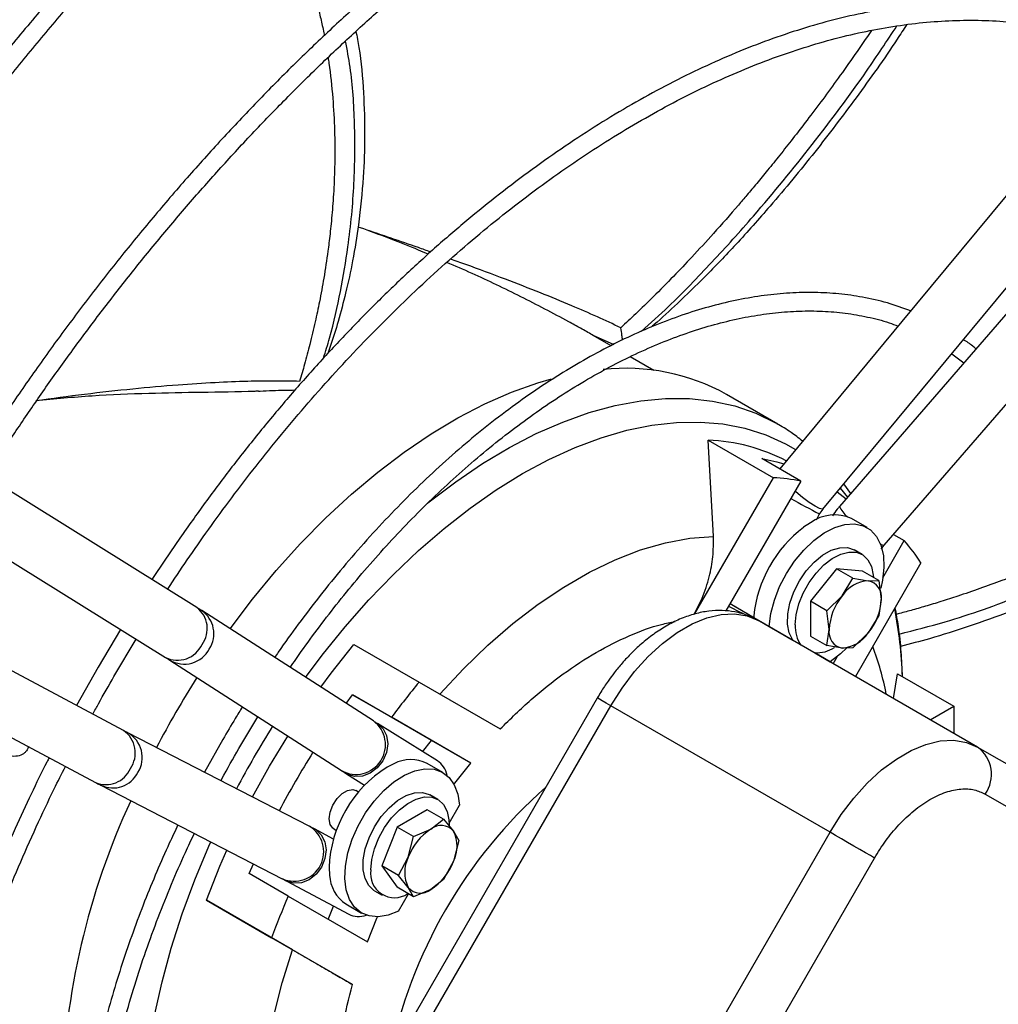
# Model space of a CAD drawing. Units: millimetres. Extents: x 5 to 414, y 3 to 291.
# Drawn here: x 243 to 246, y 80 to 83 of the extents above; entities that cross this region are included whole.
import ezdxf

# ---------------------------------------------------------------- set-up
doc = ezdxf.new("R2010")
doc.units = ezdxf.units.MM

msp = doc.modelspace()

# ---------------------------------------------------------------- linework, layer by layer
at = {"color": 7, "linetype": 'Continuous', "lineweight": 25}
for p, q in [((246.3892, 82.4939), (245.7608, 81.7356)), ((245.5235, 81.1707), (246.526, 82.3804)), ((246.6055, 82.3711), (245.5733, 81.1784)), ((245.7078, 81.0621), (246.7399, 82.2548)), ((244.1409, 82.0143), (244.1235, 82.0199)), ((245.7608, 81.7356), (245.3933, 81.2921)), ((244.8316, 81.6937), (244.8288, 81.6953)), ((244.8853, 81.6627), (244.8316, 81.6937)), ((245.0142, 81.5883), (244.9429, 81.6295)), ((245.9113, 81.6386), (245.9476, 81.6109)), ((243.6379, 80.8745), (242.4795, 81.5956)), ((245.3878, 81.4265), (245.2328, 81.516)), ((242.3855, 81.4447), (243.5439, 80.7236)), ((245.3853, 81.4279), (245.3878, 81.4265)), ((245.1938, 81.0885), (245.178, 81.3784)), ((245.178, 81.3784), (245.3742, 81.2651)), ((245.4573, 81.2551), (245.3395, 81.3232)), ((245.1371, 80.8545), (245.3742, 81.2651)), ((245.4573, 81.2551), (245.2313, 80.8637)), ((245.6073, 81.2177), (245.5863, 81.2465)), ((243.4171, 80.5038), (242.2135, 81.1467)), ((245.5037, 81.1387), (245.5134, 81.1559)), ((245.5124, 81.154), (245.5237, 81.1707)), ((245.4856, 81.1291), (245.465, 81.1157)), ((245.6565, 81.1149), (245.6093, 81.1421)), ((245.7357, 81.0944), (245.7684, 81.0755)), ((245.6984, 81.0494), (245.7081, 81.0618)), ((245.7041, 80.964), (245.7684, 81.0755)), ((245.6411, 81.0339), (245.6176, 81.0476)), ((245.8186, 81.0084), (245.621, 80.6661)), ((242.1297, 80.9899), (243.3333, 80.347)), ((245.5641, 80.9907), (245.4855, 80.893)), ((245.6137, 80.9621), (245.5641, 80.9907)), ((245.6427, 80.9837), (245.5641, 80.9907)), ((245.6922, 80.9551), (245.6427, 80.9837)), ((245.5814, 80.9092), (245.6137, 80.9621)), ((245.6137, 80.9621), (245.66, 80.9546)), ((245.66, 80.9546), (245.6922, 80.9551)), ((245.6922, 80.9551), (245.6992, 80.8987)), ((245.5351, 80.8644), (245.5814, 80.9092)), ((245.2395, 80.8779), (245.2785, 80.8584)), ((245.3177, 80.8422), (245.2436, 80.885)), ((245.5351, 80.8644), (245.4855, 80.893)), ((245.4855, 80.893), (245.4855, 80.7882)), ((245.6992, 80.8987), (245.6922, 80.8503)), ((244.1697, 80.5323), (243.6529, 80.865)), ((245.2898, 80.8519), (245.2785, 80.8584)), ((245.315, 80.8489), (245.3149, 80.8438)), ((245.5421, 80.808), (245.5351, 80.8644)), ((245.6922, 80.8503), (245.66, 80.7974)), ((245.3149, 80.8438), (245.3618, 80.8168)), ((245.3177, 80.8422), (245.4324, 80.776)), ((245.9892, 80.4536), (245.3292, 80.8346)), ((243.4082, 80.8081), (243.3406, 80.6942)), ((245.3618, 80.8168), (245.4324, 80.776)), ((245.3702, 80.8119), (245.3697, 80.8122)), ((245.3726, 80.8105), (245.3702, 80.8119)), ((245.3702, 80.8119), (245.4324, 80.776)), ((245.4855, 80.7882), (245.5351, 80.7596)), ((245.5351, 80.7596), (245.5421, 80.808)), ((245.66, 80.7974), (245.6137, 80.7526)), ((243.3887, 80.6664), (243.4556, 80.7786)), ((244.1113, 80.7626), (244.3075, 80.6493)), ((245.4336, 80.7743), (245.4324, 80.776)), ((245.5814, 80.7521), (245.5351, 80.7596)), ((245.4986, 80.7378), (245.5456, 80.7106)), ((245.5456, 80.7106), (245.4987, 80.7377)), ((245.51, 80.7312), (245.51, 80.7312)), ((245.6137, 80.7526), (245.5814, 80.7521)), ((243.5567, 80.7155), (244.0735, 80.3828)), ((245.5543, 80.7046), (245.5665, 80.7257)), ((243.3406, 80.6942), (243.2762, 80.579)), ((245.736, 80.5997), (245.7477, 80.6744)), ((245.7477, 80.6744), (245.9172, 80.5765)), ((244.3075, 80.6493), (244.5517, 80.5083)), ((244.0874, 80.5853), (244.1065, 80.6114)), ((244.1065, 80.6114), (244.2243, 80.5434)), ((244.3452, 80.4736), (244.1065, 80.6114)), ((244.8441, 80.6015), (244.1639, 79.4233)), ((244.2045, 79.3998), (244.8847, 80.578)), ((245.5447, 80.197), (244.8847, 80.578)), ((245.8467, 80.5358), (245.9172, 80.5765)), ((245.9172, 80.5765), (245.9172, 80.4951)), ((243.7648, 80.4493), (243.8221, 80.5447)), ((244.3624, 80.4123), (244.1825, 80.5243)), ((244.4631, 80.4055), (244.2243, 80.5434)), ((243.9769, 80.2154), (243.4304, 80.4968)), ((243.7167, 80.477), (243.6616, 80.3777)), ((244.3181, 80.4399), (244.3452, 80.4736)), ((244.4631, 80.4055), (244.3452, 80.4736)), ((245.9892, 80.4536), (246.6694, 80.0608)), ((244.2314, 80.4035), (244.2108, 80.3932)), ((244.3787, 80.3773), (244.3315, 80.4045)), ((244.0886, 80.3733), (244.1434, 80.3392)), ((243.349, 80.3387), (243.8955, 80.0573)), ((244.1251, 80.3184), (244.1174, 80.3228)), ((244.3634, 80.2963), (244.3398, 80.3099)), ((246.0122, 80.312), (246.6924, 79.9192)), ((244.3317, 80.2652), (244.241, 80.2129)), ((244.3812, 80.2366), (244.3317, 80.2652)), ((244.3978, 80.2244), (244.4289, 80.2783)), ((244.3429, 80.2064), (244.3812, 80.2366)), ((244.3812, 80.2366), (244.4109, 80.2003)), ((244.0495, 80.1767), (243.9926, 80.2071)), ((244.0508, 80.2073), (244.0584, 80.2029)), ((244.241, 80.2129), (244.1956, 80.096)), ((244.2905, 80.1843), (244.241, 80.2129)), ((244.2905, 80.1843), (244.3429, 80.2064)), ((244.4109, 80.2003), (244.4266, 80.1721)), ((244.8645, 79.0189), (245.5447, 80.197)), ((244.2749, 80.1218), (244.2905, 80.1843)), ((244.4266, 80.1721), (244.4109, 80.1096)), ((244.2452, 80.0674), (244.2749, 80.1218)), ((244.4109, 80.1096), (244.3812, 80.0552)), ((244.9986, 78.9414), (245.6788, 80.1196)), ((243.7954, 80.0725), (243.8084, 80.1022)), ((244.0365, 80.0913), (244.0379, 80.0683)), ((244.2452, 80.0674), (244.1956, 80.096)), ((244.1956, 80.096), (244.241, 80.0314)), ((243.9132, 80.0045), (243.7954, 80.0725)), ((243.9088, 80.0503), (244.0958, 79.9504)), ((244.2749, 80.031), (244.2452, 80.0674)), ((244.3812, 80.0552), (244.3429, 80.0249)), ((244.1731, 80.0212), (244.1967, 80.0076)), ((244.2905, 80.0028), (244.241, 80.0314)), ((244.2905, 80.0028), (244.2749, 80.031)), ((244.3429, 80.0249), (244.2905, 80.0028)), ((243.9258, 79.8433), (243.6669, 79.9928)), ((243.6669, 79.9928), (243.8631, 79.8795)), ((243.9132, 80.0045), (244.1519, 79.8667)), ((244.2451, 79.9598), (244.2751, 80.0117)), ((244.0341, 79.9347), (244.0497, 79.975)), ((244.0871, 79.9811), (244.1343, 79.9539)), ((244.1073, 79.7385), (243.8631, 79.8795))]:
    msp.add_line(p, q, dxfattribs=at)
at = {"color": 8, "linetype": 'Continuous', "lineweight": 25}
for p, q in [((244.8288, 81.6953), (244.8934, 81.6668)), ((245.5755, 81.2334), (245.5973, 81.2062))]:
    msp.add_line(p, q, dxfattribs=at)
at = {"color": 7, "linetype": 'Continuous', "lineweight": 25, "flags": 128}
for points in [[(243.7382, 80.8101), (243.8062, 80.8996), (243.8772, 80.9855), (243.9507, 81.067), (244.0264, 81.1438), (244.1039, 81.2155), (244.1828, 81.2819), (244.2627, 81.3425), (244.3433, 81.3971), (244.4242, 81.4454), (244.505, 81.4872), (244.5854, 81.5223), (244.6648, 81.5506), (244.7059, 81.5625)], [(245.3395, 81.3232), (245.3848, 81.3127), (245.4053, 81.3066)], [(245.5667, 81.2228), (245.5848, 81.2084), (245.5931, 81.2013)], [(245.3618, 80.8168), (245.3667, 80.8557), (245.3773, 80.8962), (245.3931, 80.937), (245.4137, 80.9766), (245.4382, 81.0138), (245.466, 81.0472), (245.4961, 81.0759), (245.5275, 81.0988), (245.5591, 81.1151), (245.5898, 81.1243), (245.6187, 81.1261), (245.6448, 81.1205), (245.6671, 81.1076), (245.6851, 81.0878), (245.6979, 81.0619), (245.7053, 81.0306), (245.707, 80.9951), (245.7028, 80.9565), (245.6977, 80.9326)], [(244.3703, 80.6131), (244.4413, 80.6895), (244.5147, 80.7605), (244.5898, 80.8255), (244.6662, 80.8841), (244.7433, 80.9359), (244.8207, 80.9806), (244.8979, 81.0178), (244.9743, 81.0474), (245.0494, 81.0691), (245.1227, 81.0829), (245.1938, 81.0885)], [(245.4324, 80.776), (245.4218, 80.7975), (245.4168, 80.8241), (245.4175, 80.8547), (245.424, 80.8876), (245.4358, 80.9212), (245.4525, 80.954), (245.4731, 80.9843), (245.4968, 81.0106), (245.5223, 81.0317), (245.5484, 81.0465), (245.5738, 81.0542), (245.5972, 81.0546), (245.6176, 81.0476)], [(245.44, 80.8216), (245.4427, 80.8524), (245.4509, 80.885), (245.464, 80.9178), (245.4815, 80.9493), (245.5026, 80.978), (245.5263, 81.0025), (245.5514, 81.0218), (245.5769, 81.0349), (245.6014, 81.0412), (245.624, 81.0404), (245.6434, 81.0326), (245.6588, 81.0181), (245.6695, 80.9975), (245.675, 80.972), (245.6755, 80.9648)], [(244.8847, 80.578), (244.9186, 80.6315), (244.9564, 80.6813), (244.9971, 80.7263), (245.0402, 80.7657), (245.0845, 80.7987), (245.1294, 80.8246), (245.1738, 80.8429), (245.2168, 80.8531), (245.2576, 80.8552), (245.2953, 80.8489), (245.3292, 80.8346)], [(244.0116, 80.6341), (244.0428, 80.6761), (244.1113, 80.7626)], [(245.5958, 80.7522), (245.5768, 80.7344), (245.5456, 80.7106)], [(243.8059, 80.3034), (243.8571, 80.3962), (243.9119, 80.4869)], [(245.5447, 80.197), (245.5786, 80.2505), (245.6163, 80.3003), (245.6571, 80.3453), (245.7001, 80.3848), (245.7445, 80.4177), (245.7894, 80.4436), (245.8337, 80.4619), (245.8768, 80.4721), (245.9175, 80.4742), (245.9553, 80.468), (245.9892, 80.4536)], [(244.4125, 80.3415), (244.4152, 80.3449), (244.4631, 80.4055)], [(244.2451, 79.9598), (244.2139, 79.9475), (244.1841, 79.9425), (244.1567, 79.945), (244.1326, 79.9548), (244.1127, 79.9717), (244.0976, 79.9951), (244.0879, 80.0242), (244.0838, 80.058), (244.0854, 80.0955), (244.0928, 80.1353), (244.1057, 80.176), (244.1236, 80.2165), (244.1459, 80.2552), (244.172, 80.291), (244.2009, 80.3225), (244.2317, 80.3488), (244.2632, 80.3689), (244.2946, 80.3823), (244.3247, 80.3883), (244.3525, 80.387), (244.3771, 80.3782), (244.3976, 80.3623), (244.4134, 80.3398), (244.424, 80.3115), (244.4289, 80.2783)], [(244.0508, 80.2073), (244.048, 80.2092), (244.0398, 80.2209), (244.037, 80.2379), (244.0398, 80.2581), (244.048, 80.2792), (244.0605, 80.2986), (244.0759, 80.314), (244.0923, 80.3234), (244.1077, 80.3258), (244.1174, 80.3228)], [(244.1731, 80.0212), (244.1716, 80.0221), (244.1557, 80.0368), (244.1447, 80.0578), (244.1392, 80.0841), (244.1395, 80.1143), (244.1454, 80.1471), (244.1569, 80.1808), (244.1731, 80.2137), (244.1935, 80.2443), (244.217, 80.271), (244.2423, 80.2925), (244.2684, 80.3079), (244.2939, 80.3162), (244.3176, 80.3172), (244.3382, 80.3108), (244.3398, 80.3099)], [(244.1622, 80.0839), (244.1649, 80.1148), (244.1731, 80.1474), (244.1862, 80.1802), (244.2037, 80.2116), (244.2248, 80.2403), (244.2485, 80.2649), (244.2737, 80.2842), (244.2991, 80.2973), (244.3237, 80.3036), (244.3462, 80.3028), (244.3656, 80.2949), (244.381, 80.2804), (244.3917, 80.2599), (244.3972, 80.2343), (244.3979, 80.2183)], [(245.6788, 80.1196), (245.6665, 80.1267), (245.6516, 80.1353), (245.6347, 80.1451), (245.6165, 80.1556), (245.5977, 80.1664), (245.579, 80.1772), (245.5611, 80.1876), (245.5447, 80.197)], [(243.6669, 79.9928), (243.7075, 80.0953), (243.7283, 80.1434)], [(244.1519, 79.8667), (244.1805, 79.9384), (244.1822, 79.9425)], [(243.9258, 78.8923), (243.8951, 78.9567), (243.8704, 79.027), (243.8516, 79.103), (243.8391, 79.1839), (243.8327, 79.2694), (243.8327, 79.3588), (243.8391, 79.4515), (243.8516, 79.5469), (243.8704, 79.6445), (243.8951, 79.7435), (243.9258, 79.8433)]]:
    msp.add_lwpolyline(points, dxfattribs=at)
at = {"color": 8, "linetype": 'Continuous', "lineweight": 25, "flags": 128}
for points in [[(244.3323, 81.1881), (244.3377, 81.1924), (244.4177, 81.253), (244.4983, 81.3076), (244.5792, 81.3559), (244.66, 81.3978), (244.7403, 81.4329), (244.8198, 81.4611), (244.898, 81.4823), (244.9746, 81.4965), (245.0493, 81.5034), (245.1215, 81.5032), (245.1912, 81.4957), (245.2578, 81.4811), (245.321, 81.4593), (245.3807, 81.4306), (245.3853, 81.4279)], [(243.9658, 80.6636), (244.0159, 80.7305), (244.0848, 80.8159), (244.1563, 80.8971), (244.2299, 80.9738), (244.3055, 81.0457), (244.3826, 81.1122), (244.4608, 81.1732), (244.5398, 81.2283), (244.6191, 81.2773), (244.6985, 81.3199), (244.7775, 81.356), (244.8557, 81.3853), (244.9328, 81.4078), (245.0083, 81.4232), (245.082, 81.4316), (245.1535, 81.4328), (245.2224, 81.427), (245.2884, 81.4141), (245.3511, 81.3941), (245.4103, 81.3672), (245.441, 81.3497)], [(245.5235, 81.1707), (245.5215, 81.1699), (245.5132, 81.1722), (245.4997, 81.1794), (245.4822, 81.1908), (245.4623, 81.2056), (245.4418, 81.2222), (245.4395, 81.2242)], [(244.8847, 80.578), (244.8705, 80.5863), (244.8589, 80.5929), (244.8505, 80.5978), (244.8455, 80.6007), (244.8441, 80.6015)], [(244.1828, 80.5241), (244.199, 80.5091), (244.2095, 80.4882), (244.213, 80.4635), (244.2092, 80.4375), (244.1984, 80.4125), (244.1816, 80.391), (244.1605, 80.3749), (244.1371, 80.3659), (244.1135, 80.3647), (244.0919, 80.3714), (244.0891, 80.373)], [(243.9928, 80.207), (243.996, 80.2051), (244.0126, 80.1899), (244.0233, 80.1688), (244.0272, 80.144), (244.0238, 80.1177), (244.0136, 80.0924), (243.9973, 80.0706), (243.9767, 80.0543), (243.9536, 80.045), (243.9302, 80.0436), (243.9088, 80.0503)], [(243.8232, 78.5475), (243.8133, 78.5529), (243.7589, 78.5883), (243.7087, 78.6303), (243.6628, 78.6787), (243.6215, 78.7332), (243.5851, 78.7936), (243.5536, 78.8596), (243.5273, 78.9309), (243.5062, 79.0072), (243.4905, 79.088), (243.4802, 79.1729), (243.4754, 79.2617), (243.4761, 79.3538), (243.4823, 79.4488), (243.494, 79.5463), (243.5111, 79.6457), (243.5335, 79.7466), (243.5612, 79.8485), (243.594, 79.951), (243.6317, 80.0534), (243.6741, 80.1554), (243.6799, 80.1683)]]:
    msp.add_lwpolyline(points, dxfattribs=at)
at = {"color": 7, "linetype": 'Continuous', "lineweight": 25}
for centre, radius, start, end in [((244.9314, 80.9776), 0.617, 60.7558, 96.4676), ((245.1538, 80.8129), 0.566, 62.733, 87.5481), ((245.3424, 80.6471), 0.6188, 79.3017, 87.0616), ((245.5586, 81.0292), 0.1238, 65.8307, 126.1475), ((245.7, 80.8078), 0.3872, 127.3564, 173.9083), ((245.2991, 80.672), 0.6189, 32.9298, 40.6886), ((245.666, 80.8533), 0.1014, 93.4295, 146.5651), ((245.651, 80.9065), 0.0489, 350.7481, 79.4532), ((245.7125, 80.8001), 0.1705, 140.2279, 177.3607), ((245.5289, 80.9065), 0.1705, 320.2279, 357.3607), ((245.5374, 80.8162), 0.0976, 176.8697, 214.6791), ((245.5903, 80.8001), 0.0489, 170.7481, 259.4532), ((245.5753, 80.8533), 0.1014, 273.4295, 326.5651), ((245.5032, 80.8398), 0.1022, 267.3989, 302.7178), ((246.0589, 79.1249), 2.868, 147.5677, 152.4285), ((246.2879, 79.0094), 2.5713, 140.373, 143.3744), ((246.2957, 78.9882), 2.7254, 147.8634, 152.1358), ((245.9284, 80.3711), 0.1025, 324.8149, 53.6488), ((244.2825, 80.3052), 0.1108, 63.6947, 117.4474), ((244.4109, 80.0764), 0.3747, 122.2677, 177.7323), ((245.6697, 79.2226), 1.4813, 131.4548, 168.5452), ((245.4813, 79.347), 2.2502, 155.1592, 178.5583), ((244.4349, 80.0628), 0.1705, 122.638, 159.7729), ((244.3738, 80.1686), 0.0489, 40.5328, 129.2482), ((244.3202, 80.155), 0.1014, 333.4364, 26.5636), ((244.3656, 80.0764), 0.1014, 153.4364, 206.5636), ((244.2509, 80.1685), 0.1705, 302.638, 339.7729), ((244.2334, 80.0723), 0.0722, 170.7061, 304.0323), ((244.1486, 80.0733), 0.1108, 182.5477, 236.3075), ((244.312, 80.0628), 0.0489, 220.5328, 309.2482), ((246.2737, 78.9843), 2.5715, 156.6254, 159.6267)]:
    msp.add_arc(centre, radius, start, end, dxfattribs=at)
at = {"color": 8, "linetype": 'Continuous', "lineweight": 25}
for centre, radius, start, end in [((246.3203, 82.7406), 1.7783, 239.8511, 243.0162), ((245.6503, 81.2128), 0.0843, 204.0876, 230.0085), ((245.7071, 81.0796), 0.0176, 232.7506, 272.0625), ((243.5894, 80.8106), 0.0802, 323.3525, 52.8228), ((243.6047, 80.7953), 0.0847, 326.8139, 55.563), ((244.4983, 80.628), 1.2648, 1.7152, 11.0921), ((243.5798, 80.7967), 0.0814, 243.9167, 335.348), ((243.6002, 80.7892), 0.0855, 239.2936, 331.9329), ((244.9129, 80.4632), 0.815, 10.5493, 21.1045), ((244.1171, 80.4605), 0.0891, 240.6963, 53.7631), ((243.3716, 80.4362), 0.0814, 324.6519, 56.0749), ((243.3883, 80.4223), 0.0855, 328.0671, 60.6918), ((246.2347, 79.0234), 2.7997, 147.7769, 152.2213), ((243.3644, 80.4209), 0.0802, 247.1686, 336.6473), ((243.3853, 80.4153), 0.0847, 244.5394, 333.1828), ((243.9314, 80.1388), 0.089, 246.177, 59.3275)]:
    msp.add_arc(centre, radius, start, end, dxfattribs=at)
at = {"color": 7, "linetype": 'Continuous', "lineweight": 25}
for centre, major_axis, ratio, start_param, end_param in [((245.2552, 80.8783), (0.077, -0.0444), 0.000066, 0.683819, 1.721854), ((245.433, 80.7756), (0.077, -0.0444), 0.000066, 3.81061, 4.704897), ((245.433, 80.7756), (0.077, -0.0444), 0.000066, 5.732156, 6.830575), ((244.3163, 80.3363), (0.0445, 0.077), 0.816325, 5.534603, 6.256165), ((244.1385, 80.0284), (0.0445, 0.077), 0.816325, 3.168613, 3.890838)]:
    msp.add_ellipse(centre, major_axis=major_axis, ratio=ratio, start_param=start_param, end_param=end_param, dxfattribs=at)
for points, knots in [([(247.3504, 85.0027), (247.3443, 85.0057), (247.3029, 85.0264), (247.2227, 85.0586), (247.1095, 85.0989), (246.9922, 85.1324), (246.8713, 85.1595), (246.7467, 85.18), (246.6188, 85.1937), (246.4875, 85.2005), (246.3532, 85.2003), (246.2207, 85.1932), (246.0908, 85.18), (245.964, 85.1615), (245.8358, 85.1374), (245.7063, 85.1075), (245.5756, 85.072), (245.444, 85.0309), (245.3115, 84.9843), (245.1783, 84.9321), (245.0445, 84.8745), (244.9103, 84.8116), (244.7759, 84.7433), (244.6414, 84.6698), (244.5068, 84.5912), (244.3725, 84.5076), (244.2385, 84.419), (244.1049, 84.3256), (243.9719, 84.2275), (243.8398, 84.1247), (243.7085, 84.0175), (243.5783, 83.9059), (243.4492, 83.79), (243.3215, 83.6701), (243.1953, 83.5462), (243.0708, 83.4186), (242.948, 83.2873), (242.8272, 83.1527), (242.7086, 83.0148), (242.5922, 82.874), (242.4784, 82.7305), (242.3674, 82.5849), (242.2597, 82.4378), (242.1561, 82.2906), (242.0588, 82.1465), (241.9799, 82.0258), (241.9345, 81.9535), (241.9182, 81.9275)], [0, 0, 0, 0, 0.004164, 0.028185, 0.052357, 0.076684, 0.101167, 0.125803, 0.150588, 0.175514, 0.200574, 0.225756, 0.248409, 0.271073, 0.293745, 0.316423, 0.339104, 0.361789, 0.384476, 0.407163, 0.42985, 0.452535, 0.475218, 0.497899, 0.520575, 0.543248, 0.565915, 0.588577, 0.611233, 0.633883, 0.656524, 0.679156, 0.701778, 0.724387, 0.746982, 0.76956, 0.792115, 0.814642, 0.837133, 0.859573, 0.881944, 0.904209, 0.926307, 0.948109, 0.969314, 0.988977, 1, 1, 1, 1]), ([(242.0141, 81.8711), (242.0249, 81.8884), (242.0606, 81.9458), (242.125, 82.0449), (242.2085, 82.1702), (242.2982, 82.2998), (242.3927, 82.4319), (242.4917, 82.5651), (242.5945, 82.6985), (242.7007, 82.8312), (242.8101, 82.9627), (242.9224, 83.0925), (243.0373, 83.2202), (243.1545, 83.3453), (243.2739, 83.4676), (243.3952, 83.5868), (243.5183, 83.7026), (243.643, 83.8148), (243.769, 83.9232), (243.8962, 84.0276), (244.0245, 84.1278), (244.1537, 84.2238), (244.2835, 84.3152), (244.4139, 84.4021), (244.5446, 84.4842), (244.6756, 84.5614), (244.8066, 84.6338), (244.9375, 84.701), (245.0681, 84.7632), (245.1984, 84.8201), (245.3281, 84.8718), (245.4571, 84.9181), (245.5853, 84.959), (245.7126, 84.9945), (245.8388, 85.0244), (245.9639, 85.0488), (246.0876, 85.0676), (246.2099, 85.0807), (246.3307, 85.0881), (246.4499, 85.0898), (246.5674, 85.0857), (246.6831, 85.0758), (246.7968, 85.0599), (246.9085, 85.0381), (247.0182, 85.0102), (247.1255, 84.9762), (247.2306, 84.9362), (247.3328, 84.8893), (247.4083, 84.8508), (247.4485, 84.826), (247.4567, 84.8209)], [0, 0, 0, 0, 0.007159, 0.023773, 0.041615, 0.060246, 0.079488, 0.099198, 0.119277, 0.13965, 0.16026, 0.181065, 0.202029, 0.223127, 0.244337, 0.265641, 0.287025, 0.308477, 0.329986, 0.351546, 0.373148, 0.394786, 0.416457, 0.438157, 0.459881, 0.481628, 0.503397, 0.525185, 0.546994, 0.568823, 0.590674, 0.612549, 0.634449, 0.65638, 0.678345, 0.700351, 0.722402, 0.744508, 0.766676, 0.788916, 0.811237, 0.833651, 0.856169, 0.878802, 0.90156, 0.924454, 0.94749, 0.970676, 0.994015, 1, 1, 1, 1]), ([(247.5425, 84.5402), (247.5269, 84.5478), (247.4769, 84.572), (247.3886, 84.6064), (247.2776, 84.6434), (247.1626, 84.6737), (247.044, 84.6976), (246.9218, 84.7148), (246.7962, 84.7251), (246.6674, 84.7285), (246.5402, 84.7249), (246.4153, 84.7152), (246.2932, 84.7), (246.1696, 84.6792), (246.0446, 84.6527), (245.9184, 84.6205), (245.7912, 84.5828), (245.663, 84.5395), (245.534, 84.4907), (245.4044, 84.4364), (245.2743, 84.3768), (245.1439, 84.3118), (245.0133, 84.2417), (244.8827, 84.1664), (244.7522, 84.086), (244.622, 84.0007), (244.4922, 83.9106), (244.363, 83.8157), (244.2345, 83.7162), (244.1068, 83.6122), (243.9802, 83.5038), (243.8548, 83.3912), (243.7307, 83.2746), (243.6081, 83.1539), (243.4871, 83.0296), (243.3679, 82.9016), (243.2507, 82.7703), (243.1357, 82.6357), (243.023, 82.4984), (242.9129, 82.3585), (242.8057, 82.2166), (242.702, 82.0735), (242.6029, 81.9311), (242.5106, 81.7928), (242.4473, 81.6952), (242.4155, 81.6442), (242.4111, 81.6371)], [0, 0, 0, 0, 0.011225, 0.036064, 0.061067, 0.086233, 0.11156, 0.137042, 0.162672, 0.188441, 0.214337, 0.237625, 0.260918, 0.284213, 0.30751, 0.330807, 0.354105, 0.377402, 0.400698, 0.423993, 0.447285, 0.470575, 0.493863, 0.517146, 0.540426, 0.563701, 0.586972, 0.610237, 0.633495, 0.656745, 0.679987, 0.703219, 0.726438, 0.749641, 0.772826, 0.795987, 0.819116, 0.842204, 0.865234, 0.888181, 0.911, 0.933607, 0.955823, 0.977185, 0.996868, 1, 1, 1, 1]), ([(242.4588, 81.6083), (242.4689, 81.6246), (242.5036, 81.6801), (242.5663, 81.7763), (242.6481, 81.8986), (242.736, 82.0252), (242.8287, 82.154), (242.9258, 82.2838), (243.0266, 82.4137), (243.1309, 82.5429), (243.2382, 82.6708), (243.3484, 82.7969), (243.4611, 82.9207), (243.5762, 83.042), (243.6933, 83.1605), (243.8124, 83.2757), (243.9332, 83.3875), (244.0555, 83.4956), (244.1791, 83.5999), (244.3039, 83.7002), (244.4297, 83.7962), (244.5563, 83.8879), (244.6835, 83.975), (244.8112, 84.0575), (244.9392, 84.1352), (245.0673, 84.208), (245.1955, 84.2758), (245.3235, 84.3386), (245.4512, 84.3961), (245.5784, 84.4484), (245.7051, 84.4954), (245.831, 84.537), (245.956, 84.5732), (246.08, 84.6038), (246.2029, 84.6289), (246.3246, 84.6484), (246.4449, 84.6622), (246.5638, 84.6703), (246.681, 84.6727), (246.7966, 84.6693), (246.9104, 84.66), (247.0223, 84.6448), (247.1321, 84.6236), (247.2399, 84.5964), (247.3453, 84.5628), (247.4374, 84.5282), (247.4929, 84.5022), (247.5153, 84.4918)], [0, 0, 0, 0, 0.007344, 0.025026, 0.044012, 0.063834, 0.084305, 0.105274, 0.126633, 0.148304, 0.170226, 0.192354, 0.214652, 0.237091, 0.259648, 0.282305, 0.305047, 0.327861, 0.350736, 0.373664, 0.396637, 0.41965, 0.442698, 0.465776, 0.488882, 0.512012, 0.535166, 0.558343, 0.581543, 0.604766, 0.628014, 0.651289, 0.674595, 0.697935, 0.721315, 0.744741, 0.768219, 0.791759, 0.815369, 0.83906, 0.862842, 0.886726, 0.910724, 0.934848, 0.959108, 0.983515, 1, 1, 1, 1]), ([(246.9975, 83.5717), (246.9897, 83.5754), (246.951, 83.5942), (246.8779, 83.6216), (246.7779, 83.6537), (246.6738, 83.6788), (246.566, 83.6975), (246.4545, 83.7092), (246.3438, 83.7139), (246.2344, 83.7121), (246.1272, 83.7046), (246.0183, 83.6914), (245.9079, 83.6725), (245.7961, 83.6479), (245.6832, 83.6177), (245.5693, 83.5819), (245.4545, 83.5406), (245.3391, 83.4938), (245.2231, 83.4416), (245.1069, 83.3842), (244.9904, 83.3215), (244.8739, 83.2536), (244.7576, 83.1808), (244.6416, 83.1031), (244.5262, 83.0206), (244.4114, 82.9334), (244.2974, 82.8417), (244.1845, 82.7456), (244.0727, 82.6453), (243.9623, 82.541), (243.8534, 82.4328), (243.7463, 82.3209), (243.641, 82.2056), (243.5379, 82.0871), (243.437, 81.9657), (243.3389, 81.8419), (243.2438, 81.7163), (243.1525, 81.5901), (243.0671, 81.4664), (243.0024, 81.3693), (242.9671, 81.3138), (242.9572, 81.2982)], [0, 0, 0, 0, 0.0071628, 0.035404, 0.0638792, 0.0925895, 0.121531, 0.1506949, 0.180068, 0.2065073, 0.2329549, 0.2594075, 0.2858638, 0.3123224, 0.3387821, 0.3652419, 0.3917005, 0.4181571, 0.4446108, 0.4710608, 0.4975061, 0.5239459, 0.5503793, 0.5768055, 0.6032233, 0.6296313, 0.6560279, 0.6824109, 0.7087776, 0.7351241, 0.7614454, 0.7877343, 0.8139805, 0.8401685, 0.8662738, 0.8922553, 0.9180383, 0.9434711, 0.9681912, 0.9910621, 1, 1, 1, 1]), ([(243.0044, 81.2689), (243.0104, 81.2784), (243.0383, 81.3226), (243.0915, 81.403), (243.1651, 81.5112), (243.2443, 81.6228), (243.328, 81.7361), (243.4157, 81.8499), (243.5069, 81.9633), (243.6013, 82.0757), (243.6985, 82.1864), (243.7982, 82.295), (243.9002, 82.401), (244.0042, 82.5042), (244.1101, 82.6042), (244.2176, 82.7007), (244.3264, 82.7935), (244.4365, 82.8824), (244.5475, 82.9672), (244.6594, 83.0477), (244.7719, 83.1238), (244.8848, 83.1952), (244.9979, 83.2619), (245.1112, 83.3237), (245.2243, 83.3806), (245.3372, 83.4324), (245.4497, 83.4791), (245.5616, 83.5205), (245.6727, 83.5566), (245.783, 83.5874), (245.8923, 83.6127), (246.0004, 83.6325), (246.1072, 83.6467), (246.2127, 83.6554), (246.3166, 83.6584), (246.419, 83.6557), (246.5195, 83.6471), (246.6183, 83.6327), (246.7151, 83.6125), (246.8097, 83.5859), (246.8951, 83.5565), (246.9474, 83.5332), (246.9702, 83.5231)], [0, 0, 0, 0, 0.005498, 0.025603, 0.047187, 0.069719, 0.092982, 0.116806, 0.141067, 0.165676, 0.190563, 0.215677, 0.240976, 0.266428, 0.292008, 0.317694, 0.343469, 0.369319, 0.395233, 0.421202, 0.447217, 0.473274, 0.499367, 0.525494, 0.551652, 0.577842, 0.604064, 0.630321, 0.656616, 0.682954, 0.709343, 0.73579, 0.762307, 0.788906, 0.8156, 0.842406, 0.869341, 0.896424, 0.923673, 0.951106, 0.978741, 1, 1, 1, 1]), ([(246.4522, 82.6027), (246.4302, 82.6119), (246.3804, 82.6328), (246.2987, 82.6576), (246.2077, 82.6784), (246.1161, 82.6917), (246.0248, 82.6985), (245.9345, 82.6992), (245.8424, 82.6943), (245.7486, 82.6835), (245.6533, 82.6671), (245.5566, 82.6451), (245.4589, 82.6174), (245.3603, 82.5841), (245.2609, 82.5454), (245.161, 82.5013), (245.0608, 82.4518), (244.9604, 82.3972), (244.8601, 82.3375), (244.76, 82.2729), (244.6604, 82.2034), (244.5614, 82.1293), (244.4633, 82.0506), (244.3661, 81.9676), (244.2703, 81.8805), (244.1758, 81.7894), (244.083, 81.6946), (243.9922, 81.5964), (243.9034, 81.495), (243.8171, 81.391), (243.7337, 81.2849), (243.6539, 81.178), (243.5798, 81.073), (243.53, 80.9999), (243.5057, 80.9623), (243.5032, 80.9584)], [0, 0, 0, 0, 0.026942, 0.06079, 0.095019, 0.129623, 0.160952, 0.192298, 0.223656, 0.255025, 0.286401, 0.317781, 0.349162, 0.380543, 0.411922, 0.443295, 0.474662, 0.506019, 0.537367, 0.568702, 0.600023, 0.631326, 0.662609, 0.693867, 0.725094, 0.75628, 0.787414, 0.818476, 0.849436, 0.880242, 0.9108, 0.940917, 0.970122, 0.996893, 1, 1, 1, 1]), ([(243.5504, 80.929), (243.5527, 80.9327), (243.5744, 80.9663), (243.6181, 81.0306), (243.6828, 81.1229), (243.7525, 81.2176), (243.8262, 81.3131), (243.9034, 81.4085), (243.9837, 81.5029), (244.0667, 81.5957), (244.1523, 81.6864), (244.2399, 81.7744), (244.3294, 81.8596), (244.4206, 81.9414), (244.5131, 82.0196), (244.6068, 82.0941), (244.7015, 82.1645), (244.7968, 82.2306), (244.8926, 82.2923), (244.9888, 82.3494), (245.085, 82.4017), (245.1811, 82.4493), (245.2769, 82.4918), (245.3722, 82.5293), (245.4669, 82.5616), (245.5608, 82.5887), (245.6537, 82.6105), (245.7455, 82.6269), (245.8361, 82.6379), (245.9253, 82.6434), (246.013, 82.6433), (246.099, 82.6376), (246.1834, 82.626), (246.2659, 82.6088), (246.3461, 82.5849), (246.3992, 82.5666), (246.4247, 82.5546), (246.4251, 82.5544)], [0, 0, 0, 0, 0.0029684, 0.0270366, 0.0528114, 0.0796734, 0.1073729, 0.13571, 0.1645427, 0.1937655, 0.2232988, 0.2530818, 0.2830668, 0.3132165, 0.3435009, 0.3738965, 0.4043841, 0.4349489, 0.4655793, 0.496267, 0.5270061, 0.5577939, 0.5886299, 0.6195163, 0.6504584, 0.6814647, 0.712547, 0.7437209, 0.7750057, 0.8064248, 0.8380055, 0.8697788, 0.9017785, 0.9340402, 0.9665991, 0.9994882, 1, 1, 1, 1]), ([(245.7751, 82.6296), (245.7657, 82.615), (245.718, 82.5404), (245.6262, 82.4122), (245.4991, 82.2441), (245.3776, 82.0969), (245.2663, 81.972), (245.1729, 81.8743), (245.0903, 81.7941), (245.0361, 81.7439), (245.0091, 81.7211), (245.0061, 81.7186)], [0, 0, 0, 0, 0.044248, 0.226214, 0.398784, 0.575004, 0.70365, 0.815745, 0.911295, 0.990305, 1, 1, 1, 1]), ([(244.1172, 82.6097), (244.1203, 82.5936), (244.1319, 82.534), (244.1407, 82.4286), (244.1449, 82.2982), (244.1401, 82.1661), (244.1278, 82.041), (244.109, 81.924), (244.0883, 81.8267), (244.0656, 81.7411), (244.0471, 81.68), (244.0354, 81.6471), (244.0325, 81.6391)], [0, 0, 0, 0, 0.05795, 0.214549, 0.358104, 0.488618, 0.634697, 0.741313, 0.834183, 0.913312, 0.978706, 1, 1, 1, 1]), ([(244.3346, 81.9381), (244.3248, 81.9424), (244.2613, 81.9703), (244.1961, 81.9942), (244.1409, 82.0143)], [0, 0, 0, 0, 0.153654, 1, 1, 1, 1]), ([(244.8288, 81.6953), (244.8172, 81.7019), (244.7941, 81.7151), (244.7225, 81.7545), (244.6141, 81.8107), (244.4914, 81.8703), (244.4161, 81.9027), (244.3906, 81.9137)], [0, 0, 0, 0, 0.083765, 0.167942, 0.49946, 0.830661, 1, 1, 1, 1]), ([(245.7875, 81.7678), (245.7643, 81.7761), (245.7174, 81.793), (245.645, 81.8094), (245.5719, 81.8197), (245.4988, 81.8238), (245.4238, 81.8222), (245.3471, 81.8148), (245.2689, 81.8017), (245.1895, 81.7829), (245.109, 81.7586), (245.0277, 81.7288), (244.9459, 81.6935), (244.8638, 81.653), (244.7816, 81.6073), (244.6995, 81.5566), (244.6178, 81.5011), (244.5368, 81.4409), (244.4566, 81.3763), (244.3776, 81.3074), (244.3, 81.2346), (244.224, 81.1581), (244.15, 81.0783), (244.0783, 80.9956), (244.0094, 80.911), (243.9446, 80.8257), (243.8992, 80.7632), (243.8762, 80.7291), (243.8725, 80.7237)], [0, 0, 0, 0, 0.042521, 0.086198, 0.12597, 0.165782, 0.205627, 0.245498, 0.285388, 0.325287, 0.36519, 0.405088, 0.444977, 0.484851, 0.524704, 0.56453, 0.604326, 0.644084, 0.683794, 0.723443, 0.763011, 0.802467, 0.841761, 0.880803, 0.919421, 0.957233, 0.993187, 1, 1, 1, 1]), ([(243.9193, 80.6936), (243.9304, 80.7097), (243.959, 80.7512), (244.0078, 80.8174), (244.0659, 80.8926), (244.1276, 80.9678), (244.1923, 81.0421), (244.2596, 81.1148), (244.3291, 81.1853), (244.4006, 81.2531), (244.4736, 81.3178), (244.548, 81.379), (244.6234, 81.4365), (244.6996, 81.49), (244.7763, 81.5393), (244.8533, 81.5841), (244.9302, 81.6244), (245.007, 81.6599), (245.0834, 81.6906), (245.1592, 81.7163), (245.2341, 81.737), (245.3081, 81.7525), (245.3809, 81.7628), (245.4525, 81.7678), (245.5227, 81.7674), (245.5913, 81.7616), (245.6582, 81.7498), (245.7111, 81.7367), (245.7406, 81.7254), (245.7495, 81.722)], [0, 0, 0, 0, 0.021021, 0.054166, 0.088688, 0.12426, 0.160624, 0.197592, 0.235029, 0.272831, 0.310921, 0.349237, 0.387734, 0.426375, 0.465136, 0.503998, 0.542949, 0.581986, 0.621111, 0.660336, 0.699678, 0.739167, 0.778842, 0.818753, 0.858962, 0.899543, 0.940576, 0.982149, 1, 1, 1, 1]), ([(244.9199, 81.6798), (244.9194, 81.6845), (244.9182, 81.6963), (244.916, 81.709), (244.9147, 81.7168)], [0, 0, 0, 0, 0.393847, 1, 1, 1, 1]), ([(245.9841, 81.6531), (245.9809, 81.6559), (245.9691, 81.6663), (245.9561, 81.6748), (245.9465, 81.6811)], [0, 0, 0, 0, 0.267272, 1, 1, 1, 1]), ([(243.9476, 81.5553), (243.9226, 81.5558), (243.8704, 81.5568), (243.7858, 81.5554), (243.689, 81.5515), (243.5738, 81.544), (243.4428, 81.5323), (243.2997, 81.5165), (243.2023, 81.5031), (243.1533, 81.4964)], [0, 0, 0, 0, 0.09396, 0.195889, 0.318983, 0.459022, 0.630983, 0.814354, 1, 1, 1, 1]), ([(243.8241, 81.5257), (243.8258, 81.5258), (243.8518, 81.5272), (243.8884, 81.5287), (243.9236, 81.5292), (243.9343, 81.5294)], [0, 0, 0, 0, 0.045889, 0.709586, 1, 1, 1, 1]), ([(243.8241, 81.5258), (243.8204, 81.5256), (243.7627, 81.5229), (243.6522, 81.5225), (243.4891, 81.5189), (243.3227, 81.5129), (243.2098, 81.5019), (243.1533, 81.4964)], [0, 0, 0, 0, 0.016076, 0.252418, 0.488534, 0.74404, 1, 1, 1, 1]), ([(245.4622, 81.3752), (245.4508, 81.3843), (245.4263, 81.4039), (245.3992, 81.4193), (245.3847, 81.4276)], [0, 0, 0, 0, 0.4660047, 1, 1, 1, 1]), ([(245.5735, 81.1782), (245.5711, 81.1756), (245.5632, 81.1668), (245.5566, 81.1568), (245.5521, 81.1499)], [0, 0, 0, 0, 0.304668, 1, 1, 1, 1]), ([(245.1358, 80.8541), (245.1442, 80.8699), (245.1632, 80.9061), (245.1818, 80.9647), (245.194, 81.0277), (245.1938, 81.068), (245.1938, 81.0885)], [0, 0, 0, 0, 0.2139302, 0.4888939, 0.7408485, 1, 1, 1, 1]), ([(246.2753, 80.94), (246.2592, 80.9327), (246.197, 80.9042), (246.0928, 80.8633), (245.9651, 80.8175), (245.8549, 80.782), (245.7862, 80.7645), (245.7572, 80.7571)], [0, 0, 0, 0, 0.093835, 0.3647705, 0.6035948, 0.8325387, 1, 1, 1, 1]), ([(243.6526, 80.8652), (243.6502, 80.8667), (243.6461, 80.8694), (243.6399, 80.8732), (243.6374, 80.8748)], [0, 0, 0, 0, 0.5895295, 1, 1, 1, 1]), ([(245.3289, 80.8344), (245.3186, 80.8399), (245.2962, 80.8518), (245.259, 80.8617), (245.2192, 80.8661), (245.1789, 80.864), (245.1379, 80.8558), (245.0967, 80.8416), (245.0564, 80.8219), (245.0177, 80.7974), (244.9813, 80.7692), (244.9482, 80.7387), (244.9197, 80.7081), (244.8961, 80.6793), (244.8748, 80.6504), (244.8578, 80.6249), (244.8476, 80.6075), (244.8441, 80.6015)], [0, 0, 0, 0, 0.0641212, 0.1396699, 0.2108162, 0.2841255, 0.359713, 0.4369666, 0.5147074, 0.5916841, 0.6667927, 0.7390351, 0.8052776, 0.8615555, 0.9094458, 0.9682599, 1, 1, 1, 1]), ([(245.763, 80.6655), (245.762, 80.6904), (245.7598, 80.7418), (245.7523, 80.8114), (245.7444, 80.8549), (245.741, 80.8739)], [0, 0, 0, 0, 0.346175, 0.714608, 1, 1, 1, 1]), ([(243.5437, 80.7237), (243.5448, 80.723), (243.5492, 80.7203), (243.5535, 80.7176), (243.5558, 80.7161), (243.5565, 80.7157)], [0, 0, 0, 0, 0.2016259, 0.7784862, 1, 1, 1, 1]), ([(243.3251, 80.5529), (243.3308, 80.5634), (243.3514, 80.6015), (243.373, 80.6391), (243.3887, 80.6664)], [0, 0, 0, 0, 0.27372, 1, 1, 1, 1]), ([(243.7754, 80.5748), (243.7682, 80.5632), (243.7481, 80.531), (243.729, 80.4982), (243.7167, 80.477)], [0, 0, 0, 0, 0.357825, 1, 1, 1, 1]), ([(244.1827, 80.5241), (244.1816, 80.5248), (244.1773, 80.5275), (244.1729, 80.5303), (244.1706, 80.5318), (244.17, 80.5322)], [0, 0, 0, 0, 0.201621, 0.778485, 1, 1, 1, 1]), ([(243.4302, 80.4969), (243.4299, 80.497), (243.4275, 80.4983), (243.422, 80.5012), (243.417, 80.5038)], [0, 0, 0, 0, 0.1025224, 1, 1, 1, 1]), ([(243.1309, 80.4551), (243.1307, 80.4543), (243.1302, 80.4509), (243.1275, 80.4455), (243.1228, 80.439), (243.1138, 80.4313), (243.0979, 80.4247), (243.0835, 80.4259), (243.076, 80.4265)], [0, 0, 0, 0, 0.0368891, 0.1503417, 0.2683247, 0.3962813, 0.6807635, 1, 1, 1, 1]), ([(243.7109, 80.3524), (243.7118, 80.3542), (243.729, 80.3869), (243.7475, 80.419), (243.7648, 80.4493)], [0, 0, 0, 0, 0.056922, 1, 1, 1, 1]), ([(243.1934, 80.4217), (243.1912, 80.4174), (243.1725, 80.3812), (243.1382, 80.3101), (243.0902, 80.2071), (243.0426, 80.0984), (242.9963, 79.9859), (242.9518, 79.8702), (242.9098, 79.7524), (242.8705, 79.6328), (242.8344, 79.5122), (242.8015, 79.391), (242.7722, 79.2695), (242.7465, 79.1482), (242.7247, 79.0274), (242.7068, 78.9075), (242.6929, 78.7887), (242.6831, 78.6713), (242.6774, 78.5556), (242.6759, 78.4418), (242.6786, 78.3303), (242.6855, 78.2212), (242.6967, 78.1147), (242.7121, 78.0111), (242.7317, 77.9105), (242.7556, 77.8132), (242.7838, 77.7193), (242.8161, 77.629), (242.8527, 77.5425), (242.8935, 77.46), (242.9384, 77.3815), (242.9876, 77.3073), (243.041, 77.2375), (243.0985, 77.1722), (243.1605, 77.1122), (243.209, 77.0699), (243.238, 77.0494), (243.2437, 77.0454)], [0, 0, 0, 0, 0.00324, 0.027137, 0.052729, 0.079402, 0.106909, 0.135052, 0.16369, 0.19272, 0.222062, 0.251658, 0.281459, 0.31143, 0.341541, 0.371769, 0.402095, 0.432504, 0.462985, 0.493529, 0.52413, 0.554782, 0.585483, 0.616234, 0.647036, 0.677892, 0.708809, 0.739796, 0.770862, 0.802023, 0.833295, 0.864698, 0.896256, 0.927995, 0.959945, 0.992138, 1, 1, 1, 1]), ([(243.2719, 77.093), (243.2499, 77.1105), (243.2047, 77.1461), (243.1413, 77.2079), (243.0804, 77.2766), (243.0257, 77.3494), (242.977, 77.425), (242.9339, 77.5025), (242.8948, 77.5843), (242.8598, 77.6703), (242.8289, 77.7604), (242.8022, 77.8544), (242.7797, 77.9522), (242.7614, 78.0534), (242.7474, 78.1581), (242.7378, 78.2658), (242.7325, 78.3765), (242.7315, 78.4899), (242.7349, 78.6057), (242.7427, 78.7239), (242.7548, 78.844), (242.7712, 78.9658), (242.7918, 79.0892), (242.8167, 79.2138), (242.8457, 79.3393), (242.8789, 79.4654), (242.9159, 79.592), (242.9569, 79.7184), (243.0014, 79.8445), (243.0494, 79.9695), (243.1004, 80.0927), (243.1535, 80.2121), (243.2008, 80.3128), (243.2312, 80.373), (243.2425, 80.3955)], [0, 0, 0, 0, 0.033226, 0.067984, 0.103087, 0.138506, 0.170266, 0.20198, 0.233649, 0.26528, 0.29688, 0.328455, 0.36001, 0.39155, 0.423078, 0.454596, 0.486107, 0.51761, 0.549106, 0.580593, 0.612071, 0.643537, 0.674987, 0.706415, 0.737815, 0.769175, 0.800479, 0.831704, 0.86281, 0.893729, 0.924329, 0.954325, 0.982938, 1, 1, 1, 1]), ([(244.0739, 80.3826), (244.0763, 80.3811), (244.0803, 80.3785), (244.0865, 80.3746), (244.0891, 80.373)], [0, 0, 0, 0, 0.5895138, 1, 1, 1, 1]), ([(243.3331, 80.3471), (243.3346, 80.3463), (243.3398, 80.3435), (243.3449, 80.3408), (243.3482, 80.3392), (243.3489, 80.3388)], [0, 0, 0, 0, 0.23256, 0.830516, 1, 1, 1, 1]), ([(245.6788, 80.1196), (245.6895, 80.1369), (245.7116, 80.1725), (245.7519, 80.221), (245.7972, 80.2638), (245.8455, 80.2975), (245.8938, 80.3196), (245.9391, 80.329), (245.9794, 80.3271), (246.0015, 80.317), (246.0122, 80.312)], [0, 0, 0, 0, 0.116516, 0.240011, 0.368641, 0.5, 0.631359, 0.759989, 0.883484, 1, 1, 1, 1]), ([(243.5813, 80.2191), (243.5725, 80.2008), (243.5504, 80.1542), (243.5168, 80.0775), (243.4802, 79.9883), (243.4455, 79.896), (243.4129, 79.8015), (243.3831, 79.7054), (243.3564, 79.6084), (243.3329, 79.511), (243.313, 79.4136), (243.2967, 79.3168), (243.2843, 79.2207), (243.2758, 79.1259), (243.2712, 79.0326), (243.2707, 78.9412), (243.2743, 78.8519), (243.282, 78.765), (243.2939, 78.6807), (243.3099, 78.5994), (243.33, 78.5212), (243.3543, 78.4463), (243.3827, 78.3749), (243.4153, 78.3072), (243.452, 78.2435), (243.4928, 78.1839), (243.5379, 78.1287), (243.5849, 78.0797), (243.6186, 78.0518), (243.6345, 78.0387)], [0, 0, 0, 0, 0.02111, 0.053638, 0.087521, 0.122442, 0.158146, 0.194454, 0.231232, 0.268381, 0.305825, 0.343506, 0.381379, 0.419411, 0.457574, 0.495851, 0.534226, 0.572693, 0.611248, 0.649893, 0.688634, 0.727485, 0.766464, 0.805596, 0.844915, 0.884461, 0.924286, 0.964451, 1, 1, 1, 1]), ([(243.9928, 80.207), (243.9914, 80.2077), (243.9861, 80.2105), (243.981, 80.2132), (243.9777, 80.2149), (243.977, 80.2153)], [0, 0, 0, 0, 0.23257, 0.830518, 1, 1, 1, 1]), ([(243.6548, 78.0936), (243.6544, 78.0939), (243.6349, 78.1087), (243.5998, 78.144), (243.5519, 78.198), (243.5098, 78.2564), (243.4731, 78.317), (243.4403, 78.3822), (243.4115, 78.4516), (243.3868, 78.525), (243.3662, 78.6023), (243.3498, 78.6832), (243.3377, 78.7675), (243.3298, 78.8549), (243.3262, 78.9453), (243.3269, 79.0382), (243.332, 79.1335), (243.3413, 79.2309), (243.3549, 79.3299), (243.3727, 79.4304), (243.3946, 79.532), (243.4206, 79.6342), (243.4505, 79.7367), (243.4841, 79.8389), (243.521, 79.9403), (243.5609, 80.0394), (243.5974, 80.1238), (243.6217, 80.1746), (243.6308, 80.1936)], [0, 0, 0, 0, 0.000965, 0.046096, 0.091912, 0.132943, 0.173854, 0.214654, 0.255364, 0.296002, 0.336585, 0.377128, 0.417641, 0.458133, 0.498606, 0.539062, 0.5795, 0.619918, 0.660306, 0.700655, 0.740947, 0.781155, 0.821237, 0.861121, 0.900678, 0.939637, 0.977337, 1, 1, 1, 1]), ([(243.8957, 80.0572), (243.896, 80.057), (243.8984, 80.0558), (243.9039, 80.0529), (243.9089, 80.0503)], [0, 0, 0, 0, 0.1025509, 1, 1, 1, 1]), ([(243.9258, 79.8433), (243.9433, 79.8332), (243.9789, 79.8126), (244.0272, 79.7847), (244.0715, 79.7591), (244.0953, 79.7454), (244.1073, 79.7385)], [0, 0, 0, 0, 0.242974, 0.493295, 0.743196, 1, 1, 1, 1])]:
    msp.add_open_spline(points, degree=3, knots=knots, dxfattribs=at)
at = {"color": 8, "linetype": 'Continuous', "lineweight": 25}
for points, knots in [([(243.7177, 83.1832), (243.7246, 83.1776), (243.7569, 83.1516), (243.8064, 83.0956), (243.8707, 83.0085), (243.9298, 82.8992), (243.9679, 82.8021), (243.9902, 82.7298), (244.0013, 82.6897), (244.0114, 82.648), (244.0183, 82.6168), (244.0215, 82.5993), (244.022, 82.5965)], [0, 0, 0, 0, 0.0388462, 0.1799967, 0.3366392, 0.5304684, 0.7436938, 0.8027497, 0.8631326, 0.9248405, 0.9878707, 1, 1, 1, 1]), ([(244.9764, 81.7058), (245.0039, 81.7305), (245.0774, 81.7965), (245.19, 81.9137), (245.3359, 82.0754), (245.4924, 82.2674), (245.6361, 82.4591), (245.7161, 82.5806), (245.7461, 82.6261)], [0, 0, 0, 0, 0.092281, 0.246776, 0.400846, 0.631527, 0.862017, 1, 1, 1, 1]), ([(245.6697, 82.6125), (245.6365, 82.5642), (245.5738, 82.4731), (245.4935, 82.365), (245.4342, 82.2881), (245.3946, 82.238), (245.3583, 82.193), (245.3253, 82.153), (245.2959, 82.1179), (245.2529, 82.0674), (245.1979, 82.0048), (245.1325, 81.9333), (245.072, 81.8697), (245.0156, 81.8127), (244.9626, 81.7611), (244.9297, 81.7306), (244.9147, 81.7168)], [0, 0, 0, 0, 0.151416, 0.285991, 0.345498, 0.399819, 0.448956, 0.492913, 0.531693, 0.565303, 0.661381, 0.743188, 0.81076, 0.884125, 0.94719, 1, 1, 1, 1]), ([(244.0196, 81.6252), (244.0259, 81.6454), (244.0478, 81.7155), (244.0716, 81.8268), (244.0983, 81.9833), (244.114, 82.1523), (244.115, 82.3318), (244.1059, 82.4746), (244.0908, 82.5543), (244.0859, 82.5805)], [0, 0, 0, 0, 0.053179, 0.184614, 0.315688, 0.511939, 0.708027, 0.90407, 1, 1, 1, 1]), ([(244.0332, 82.5307), (244.0341, 82.525), (244.0403, 82.4852), (244.0479, 82.4124), (244.0534, 82.3145), (244.0541, 82.2244), (244.0518, 82.1537), (244.0486, 82.1011), (244.0458, 82.0649), (244.0427, 82.0314), (244.0395, 82.0009), (244.0362, 81.9733), (244.0305, 81.9293), (244.0216, 81.8708), (244.0085, 81.7995), (243.9945, 81.733), (243.9795, 81.6703), (243.9638, 81.6104), (243.9527, 81.5726), (243.9476, 81.5553)], [0, 0, 0, 0, 0.020872, 0.144526, 0.256114, 0.355622, 0.443044, 0.484018, 0.52168, 0.556031, 0.587073, 0.61481, 0.639243, 0.718787, 0.786558, 0.842586, 0.903595, 0.956054, 1, 1, 1, 1]), ([(244.3423, 81.945), (244.33, 81.9494), (244.2632, 81.9734), (244.1959, 81.9959), (244.1409, 82.0143)], [0, 0, 0, 0, 0.182851, 1, 1, 1, 1]), ([(244.9147, 81.7168), (244.8913, 81.7278), (244.8424, 81.7509), (244.7616, 81.7858), (244.6694, 81.8236), (244.5629, 81.8648), (244.4726, 81.8986), (244.4171, 81.9183), (244.4018, 81.9238)], [0, 0, 0, 0, 0.140664, 0.293218, 0.477407, 0.681117, 0.911998, 1, 1, 1, 1]), ([(246.2598, 81.0368), (246.2451, 81.0301), (246.1797, 81), (246.0693, 80.9572), (245.9569, 80.917), (245.88, 80.8924), (245.8331, 80.8781), (245.7901, 80.8658), (245.7609, 80.8578), (245.7461, 80.854), (245.7444, 80.8536)], [0, 0, 0, 0, 0.086104, 0.383437, 0.640975, 0.739171, 0.83006, 0.913646, 0.989933, 1, 1, 1, 1]), ([(245.7532, 80.7941), (245.7992, 80.8059), (245.9219, 80.8372), (246.0952, 80.8986), (246.2208, 80.9536), (246.2702, 80.9752)], [0, 0, 0, 0, 0.267196, 0.7116444, 1, 1, 1, 1]), ([(244.5517, 80.5083), (244.5825, 80.5386), (244.6443, 80.5995), (244.7416, 80.6763), (244.8409, 80.7412), (244.94, 80.7905), (245.0197, 80.8209), (245.0645, 80.8291), (245.0782, 80.8315)], [0, 0, 0, 0, 0.181858, 0.365524, 0.550648, 0.735757, 0.91943, 1, 1, 1, 1]), ([(244.0806, 79.1506), (244.0794, 79.1539), (244.0679, 79.1874), (244.0573, 79.2614), (244.0501, 79.3715), (244.0567, 79.49), (244.0746, 79.6127), (244.0964, 79.6967), (244.1073, 79.7385)], [0, 0, 0, 0, 0.021867, 0.217259, 0.4142, 0.611126, 0.806525, 1, 1, 1, 1])]:
    msp.add_open_spline(points, degree=3, knots=knots, dxfattribs=at)

doc.saveas('drawing.dxf')
